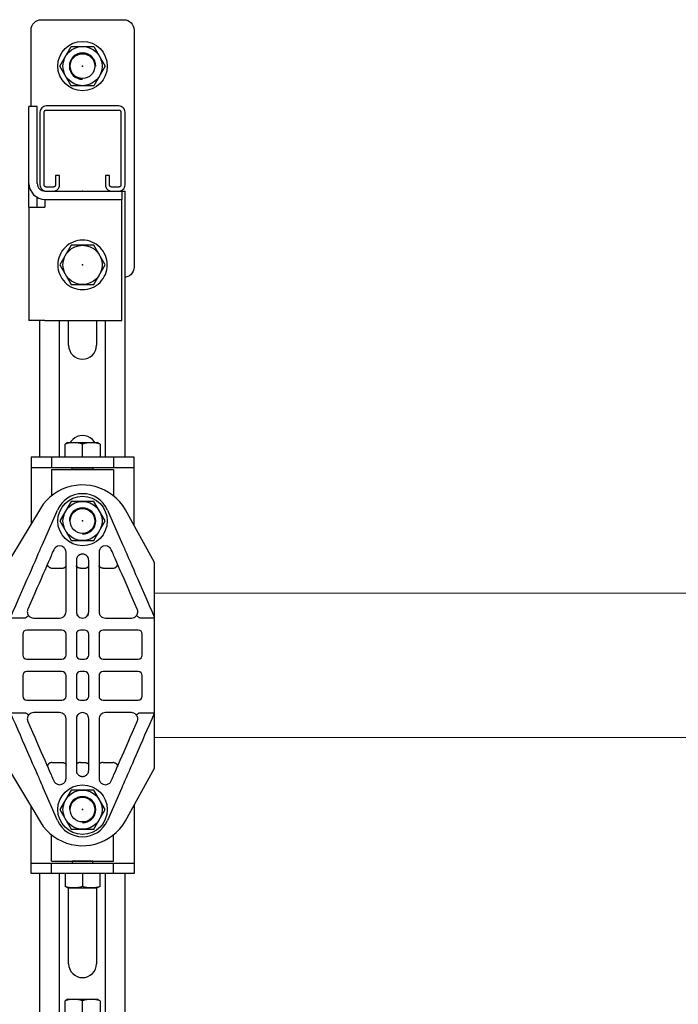
# Model space of a CAD drawing. Units: millimetres. Extents: x 3483 to 19871, y 20825 to 26786.
# Drawn here: x 11734 to 12054, y 21584 to 22061 of the extents above; entities that cross this region are included whole.
import ezdxf

# ---------------------------------------------------------------- set-up
doc = ezdxf.new("R2010")
doc.units = ezdxf.units.MM
doc.set_wipeout_variables(frame=1)
doc.header["$PDSIZE"] = -1
for name, color, linetype in [('Крепления', 40, 'Continuous'), ('МП', 71, 'Continuous'), ('Хомуты. Крепления', 181, 'Continuous')]:
    doc.layers.add(name, color=color, linetype=linetype)

# ---------------------------------------------------------------- blocks, each defined once
blk = doc.blocks.new('*U45')
at = {"lineweight": -2}
blk.add_wipeout([(20, 41.85), (20.98, 41.75), (21.91, 41.47), (22.78, 41.01), (23.54, 40.39), (24.16, 39.63), (24.62, 38.76), (24.9, 37.83), (25, 36.85), (25, -78.15), (24.9, -79.13), (24.62, -80.06), (24.16, -80.93), (23.54, -81.69), (22.78, -82.31), (21.91, -82.77), (20.98, -83.05), (20, -83.15), (-20, -83.15), (-20.98, -83.05), (-21.91, -82.77), (-22.78, -82.31), (-23.54, -81.69), (-24.16, -80.93), (-24.62, -80.06), (-24.9, -79.13), (-25, -78.15), (-25, 36.85), (-24.9, 37.83), (-24.62, 38.76), (-24.16, 39.63), (-23.54, 40.39), (-22.78, 41.01), (-21.91, 41.47), (-20.98, 41.75), (-20, 41.85), (20, 41.85), (-20, 41.85)], dxfattribs=at).dxf.layer = 'Крепления'
at = {"layer": 'Крепления', "lineweight": -2}
for points in [[(-5.48, 28.85), (-10.97, 19.35), (-5.48, 9.85), (5.48, 9.85), (10.97, 19.35), (5.48, 28.85)], [(-5.48, -70.15), (-10.97, -60.65), (-5.48, -51.15), (5.48, -51.15), (10.97, -60.65), (5.48, -70.15)]]:
    blk.add_lwpolyline(points, close=True, dxfattribs=at)
for centre, radius in [((0, 19.35), 12), ((0, 19.35), 9.5), ((0, 19.35), 6), ((0, -60.65), 12), ((0, -60.65), 9.5), ((0, -60.65), 6)]:
    blk.add_circle(centre, radius, dxfattribs=at)
for centre, start, end in [((0, 19.35), 270, 180), ((0, -60.65), 180, 90)]:
    blk.add_arc(centre, 6.4, start, end, dxfattribs=at)
at = {"layer": 'Крепления'}
for p in [(0, 19.35), (0, -60.65)]:
    blk.add_point(p, dxfattribs=at)
at = {"color": 0, "linetype": 'Continuous', "lineweight": -2}
blk.add_wipeout([(13.15, -7.5), (13.15, -3), (13.17, -2.8), (13.23, -2.62), (13.32, -2.44), (13.44, -2.29), (13.59, -2.17), (13.77, -2.08), (13.95, -2.02), (14.15, -2), (17.65, -2), (17.85, -2.02), (18.03, -2.08), (18.21, -2.17), (18.36, -2.29), (18.48, -2.44), (18.57, -2.62), (18.63, -2.8), (18.65, -3), (18.65, -38.3), (18.63, -38.5), (18.57, -38.68), (18.48, -38.86), (18.36, -39.01), (18.21, -39.13), (18.03, -39.22), (17.85, -39.28), (17.65, -39.3), (-17.65, -39.3), (-17.85, -39.28), (-18.03, -39.22), (-18.21, -39.13), (-18.36, -39.01), (-18.48, -38.86), (-18.57, -38.68), (-18.63, -38.5), (-18.65, -38.3), (-18.65, -3), (-18.63, -2.8), (-18.57, -2.62), (-18.48, -2.44), (-18.36, -2.29), (-18.21, -2.17), (-18.03, -2.08), (-17.85, -2.02), (-17.65, -2), (-14.15, -2), (-13.95, -2.02), (-13.77, -2.08), (-13.59, -2.17), (-13.44, -2.29), (-13.32, -2.44), (-13.23, -2.62), (-13.17, -2.8), (-13.15, -3), (-13.15, -7.5), (-11.15, -7.5), (-11.15, -3), (-11.21, -2.41), (-11.38, -1.85), (-11.66, -1.33), (-12.03, -0.88), (-12.48, -0.51), (-13, -0.23), (-13.56, -0.06), (-14.15, 0), (-17.65, 0), (-18.24, -0.06), (-18.8, -0.23), (-19.32, -0.51), (-19.77, -0.88), (-20.14, -1.33), (-20.42, -1.85), (-20.59, -2.41), (-20.65, -3), (-20.65, -38.3), (-20.59, -38.89), (-20.42, -39.45), (-20.14, -39.97), (-19.77, -40.42), (-19.32, -40.79), (-18.8, -41.07), (-18.24, -41.24), (-17.65, -41.3), (17.65, -41.3), (18.24, -41.24), (18.8, -41.07), (19.32, -40.79), (19.77, -40.42), (20.14, -39.97), (20.42, -39.45), (20.59, -38.89), (20.65, -38.3), (20.65, -3), (20.59, -2.41), (20.42, -1.85), (20.14, -1.33), (19.77, -0.88), (19.32, -0.51), (18.8, -0.23), (18.24, -0.06), (17.65, 0), (14.15, 0), (13.56, -0.06), (13, -0.23), (12.48, -0.51), (12.03, -0.88), (11.66, -1.33), (11.38, -1.85), (11.21, -2.41), (11.15, -3), (11.15, -7.5)], dxfattribs=at).dxf.layer = 'МП'
at = {"layer": 'Крепления', "lineweight": -2}
blk.add_lwpolyline([(-20, 41.85), (20, 41.85, -0.414214), (25, 36.85), (25, -78.15, -0.414214), (20, -83.15), (-20, -83.15, -0.414214), (-25, -78.15), (-25, 36.85, -0.414214)], format="xyb", close=True, dxfattribs=at)
at = {"layer": 'МП', "color": 0, "linetype": 'Continuous', "lineweight": -2}
blk.add_lwpolyline([(13.15, -7.5), (13.15, -3), (13.17, -2.8), (13.23, -2.62), (13.32, -2.44), (13.44, -2.29), (13.59, -2.17), (13.77, -2.08), (13.95, -2.02), (14.15, -2), (17.65, -2), (17.85, -2.02), (18.03, -2.08), (18.21, -2.17), (18.36, -2.29), (18.48, -2.44), (18.57, -2.62), (18.63, -2.8), (18.65, -3), (18.65, -38.3), (18.63, -38.5), (18.57, -38.68), (18.48, -38.86), (18.36, -39.01), (18.21, -39.13), (18.03, -39.22), (17.85, -39.28), (17.65, -39.3), (-17.65, -39.3), (-17.85, -39.28), (-18.03, -39.22), (-18.21, -39.13), (-18.36, -39.01), (-18.48, -38.86), (-18.57, -38.68), (-18.63, -38.5), (-18.65, -38.3), (-18.65, -3), (-18.63, -2.8), (-18.57, -2.62), (-18.48, -2.44), (-18.36, -2.29), (-18.21, -2.17), (-18.03, -2.08), (-17.85, -2.02), (-17.65, -2), (-14.15, -2), (-13.95, -2.02), (-13.77, -2.08), (-13.59, -2.17), (-13.44, -2.29), (-13.32, -2.44), (-13.23, -2.62), (-13.17, -2.8), (-13.15, -3), (-13.15, -7.5), (-11.15, -7.5), (-11.15, -3), (-11.21, -2.41), (-11.38, -1.85), (-11.66, -1.33), (-12.03, -0.88), (-12.48, -0.51), (-13, -0.23), (-13.56, -0.06), (-14.15, 0), (-17.65, 0), (-18.24, -0.06), (-18.8, -0.23), (-19.32, -0.51), (-19.77, -0.88), (-20.14, -1.33), (-20.42, -1.85), (-20.59, -2.41), (-20.65, -3), (-20.65, -38.3), (-20.59, -38.89), (-20.42, -39.45), (-20.14, -39.97), (-19.77, -40.42), (-19.32, -40.79), (-18.8, -41.07), (-18.24, -41.24), (-17.65, -41.3), (17.65, -41.3), (18.24, -41.24), (18.8, -41.07), (19.32, -40.79), (19.77, -40.42), (20.14, -39.97), (20.42, -39.45), (20.59, -38.89), (20.65, -38.3), (20.65, -3), (20.59, -2.41), (20.42, -1.85), (20.14, -1.33), (19.77, -0.88), (19.32, -0.51), (18.8, -0.23), (18.24, -0.06), (17.65, 0), (14.15, 0), (13.56, -0.06), (13, -0.23), (12.48, -0.51), (12.03, -0.88), (11.66, -1.33), (11.38, -1.85), (11.21, -2.41), (11.15, -3), (11.15, -7.5), (13.15, -7.5)], close=True, dxfattribs=at)
blk.add_point((0, 0), dxfattribs=at)
blk = doc.blocks.new('*U41')
at = {"color": 0, "linetype": 'Continuous', "lineweight": -2}
blk.add_wipeout([(-20.65, 0), (-20.65, 1000), (20.65, 1000), (20.65, 0)], dxfattribs=at).dxf.layer = 'МП'
at = {"layer": 'МП', "color": 0, "linetype": 'Continuous', "lineweight": -2}
for p, q in [((-20.65, 0), (-20.65, 1000)), ((-20.65, 1000), (-17.65, 1000)), ((-17.65, 1000), (-14.15, 1000)), ((-14.15, 1000), (-11.15, 1000)), ((-11.15, 0), (-11.15, 1000)), ((-11.15, 1000), (11.15, 1000)), ((11.15, 0), (11.15, 1000)), ((11.15, 1000), (14.15, 1000)), ((14.15, 1000), (17.65, 1000)), ((17.65, 1000), (20.65, 1000)), ((20.65, 0), (20.65, 1000)), ((-6.75, 925.25), (-6.75, 974.75)), ((6.75, 974.75), (6.75, 925.25)), ((-6.75, 825.25), (-6.75, 874.75)), ((6.75, 874.75), (6.75, 825.25)), ((-6.75, 725.25), (-6.75, 774.75)), ((6.75, 774.75), (6.75, 725.25)), ((-6.75, 625.25), (-6.75, 674.75)), ((6.75, 674.75), (6.75, 625.25))]:
    blk.add_line(p, q, dxfattribs=at)
for centre, start, end in [((0, 974.75), 0, 180), ((0, 925.25), 180, 0), ((0, 874.75), 0, 180), ((0, 825.25), 180, 0), ((0, 774.75), 0, 180), ((0, 725.25), 180, 0), ((0, 674.75), 0, 180), ((0, 625.25), 180, 0)]:
    blk.add_arc(centre, 6.75, start, end, dxfattribs=at)
blk = doc.blocks.new('МСУ-4-90 - вид 2')
at = {"color": 0, "lineweight": -2}
blk.add_wipeout([(-26, 41.01), (-22, 41.01), (-22, 3.77), (-21.98, 3.4), (-21.93, 3.04), (-21.84, 2.68), (-21.71, 2.33), (-21.55, 1.99), (-21.37, 1.68), (-21.15, 1.38), (-20.9, 1.1), (-20.62, 0.85), (-20.33, 0.64), (-20.01, 0.45), (-19.67, 0.29), (-19.32, 0.16), (-18.96, 0.07), (-18.6, 0.02), (-18.23, 0), (19, 0), (19, -62.77), (-26, -62.77)], dxfattribs=at).dxf.layer = 'Крепления'
at = {"layer": 'Крепления', "color": 0, "linetype": 'Continuous', "lineweight": -2}
for p, q in [((-26, 41), (-26, 41.01)), ((-22, 41.01), (-26, 41.01)), ((-26, 3.77), (-26, 41)), ((-22, 41), (-22, 41.01)), ((-22, 3.77), (-22, 41)), ((-26, -7.77), (-26, 3.77)), ((-18.23, 0), (19, 0)), ((19, 0), (19, -4)), ((-22, -7.77), (-22, -3.02)), ((-18.23, -4), (19, -4)), ((-18.23, -4), (-18.23, -7.77)), ((19, -7.77), (19, -4)), ((-26, -7.77), (-26, -62.77)), ((-26, -7.77), (-18.23, -7.77)), ((19, -62.77), (19, -7.77)), ((-18.23, -62.77), (-26, -62.77)), ((-18.23, -62.77), (19, -62.77))]:
    blk.add_line(p, q, dxfattribs=at)
blk.add_circle((0, -35.77), 6.5, dxfattribs=at)
for radius in [7.77, 3.77]:
    blk.add_arc((-18.23, 3.77), radius, 180, 270, dxfattribs=at)
at = {"layer": 'Крепления', "color": 0, "lineweight": -2}
blk.add_point((0, -35.77), dxfattribs=at)
blk = doc.blocks.new('*U304')
at = {"color": 0, "lineweight": -2}
blk.add_wipeout([(0, 12), (-1.18, 11.94), (-2.34, 11.77), (-3.48, 11.48), (-4.59, 11.09), (-5.66, 10.58), (-6.67, 9.98), (-7.61, 9.28), (-8.49, 8.49), (-9.28, 7.61), (-9.98, 6.67), (-10.58, 5.66), (-11.09, 4.59), (-11.48, 3.48), (-11.77, 2.34), (-11.94, 1.18), (-12, 0), (-11.94, -1.18), (-11.77, -2.34), (-11.48, -3.48), (-11.09, -4.59), (-10.58, -5.66), (-9.98, -6.67), (-9.28, -7.61), (-8.49, -8.49), (-7.61, -9.28), (-6.67, -9.98), (-5.66, -10.58), (-4.59, -11.09), (-3.48, -11.48), (-2.34, -11.77), (-1.18, -11.94), (0, -12), (1.18, -11.94), (2.34, -11.77), (3.48, -11.48), (4.59, -11.09), (5.66, -10.58), (6.67, -9.98), (7.61, -9.28), (8.49, -8.49), (9.28, -7.61), (9.98, -6.67), (10.58, -5.66), (11.09, -4.59), (11.48, -3.48), (11.77, -2.34), (11.94, -1.18), (12, 0), (11.94, 1.18), (11.77, 2.34), (11.48, 3.48), (11.09, 4.59), (10.58, 5.66), (9.98, 6.67), (9.28, 7.61), (8.49, 8.49), (7.61, 9.28), (6.67, 9.98), (5.66, 10.58), (4.59, 11.09), (3.48, 11.48), (2.34, 11.77), (1.18, 11.94)], dxfattribs=at).dxf.layer = 'Крепления'
blk.add_wipeout([(-5.48, 9.5), (-10.97, 0), (-5.48, -9.5), (5.48, -9.5), (10.97, 0), (5.48, 9.5)], dxfattribs=at).dxf.layer = 'Крепления'
at = {"layer": 'Крепления', "color": 0, "lineweight": -2}
for points in [[(0, 12), (-1.18, 11.94), (-2.34, 11.77), (-3.48, 11.48), (-4.59, 11.09), (-5.66, 10.58), (-6.67, 9.98), (-7.61, 9.28), (-8.49, 8.49), (-9.28, 7.61), (-9.98, 6.67), (-10.58, 5.66), (-11.09, 4.59), (-11.48, 3.48), (-11.77, 2.34), (-11.94, 1.18), (-12, 0), (-11.94, -1.18), (-11.77, -2.34), (-11.48, -3.48), (-11.09, -4.59), (-10.58, -5.66), (-9.98, -6.67), (-9.28, -7.61), (-8.49, -8.49), (-7.61, -9.28), (-6.67, -9.98), (-5.66, -10.58), (-4.59, -11.09), (-3.48, -11.48), (-2.34, -11.77), (-1.18, -11.94), (0, -12), (1.18, -11.94), (2.34, -11.77), (3.48, -11.48), (4.59, -11.09), (5.66, -10.58), (6.67, -9.98), (7.61, -9.28), (8.49, -8.49), (9.28, -7.61), (9.98, -6.67), (10.58, -5.66), (11.09, -4.59), (11.48, -3.48), (11.77, -2.34), (11.94, -1.18), (12, 0), (11.94, 1.18), (11.77, 2.34), (11.48, 3.48), (11.09, 4.59), (10.58, 5.66), (9.98, 6.67), (9.28, 7.61), (8.49, 8.49), (7.61, 9.28), (6.67, 9.98), (5.66, 10.58), (4.59, 11.09), (3.48, 11.48), (2.34, 11.77), (1.18, 11.94)], [(-5.48, 9.5), (-10.97, 0), (-5.48, -9.5), (5.48, -9.5), (10.97, 0), (5.48, 9.5)]]:
    blk.add_lwpolyline(points, close=True, dxfattribs=at)
blk.add_circle((0, 0), 9.5, dxfattribs=at)
blk.add_point((0, 0), dxfattribs=at)
blk = doc.blocks.new('*U55')
at = {"color": 0, "lineweight": -2}
blk.add_wipeout([(7.18, -38), (8.5, -37.24), (8.5, -31), (25, -31), (25, 31), (8.5, 31), (8.5, 37.24), (7.18, 38), (-7.18, 38), (-8.5, 37.24), (-8.5, 31), (-25, 31), (-25, -31), (-8.5, -31), (-8.5, -37.24), (-7.18, -38)], dxfattribs=at).dxf.layer = 'Крепления'
at = {"layer": 'Крепления', "color": 0, "linetype": 'Continuous', "lineweight": -2}
for p, q in [((-7.18, 38), (-8.5, 37.24)), ((8.5, 37.24), (7.18, 38)), ((-7.18, -38), (-8.5, -37.24)), ((8.5, -37.24), (7.18, -38))]:
    blk.add_line(p, q, dxfattribs=at)
at = {"layer": 'Крепления', "color": 0, "lineweight": -2}
for p, q in [((0, 31), (0, 37.24)), ((-15, 31), (-15, 26)), ((15, 31), (15, 26)), ((-25, 26), (25, 26)), ((-15, 25), (-15, -25)), ((-15, 25), (15, 25)), ((15, 25), (15, -25)), ((-25, -26), (25, -26)), ((-15, -25), (15, -25)), ((-15, -26), (-15, -31)), ((15, -26), (15, -31)), ((0, -31), (0, -37.24))]:
    blk.add_line(p, q, dxfattribs=at)
for points in [[(8.5, 37.24), (8.5, 31), (-8.5, 31), (-8.5, 37.24)], [(-7.18, 38), (7.18, 38)], [(8.5, -37.24), (8.5, -31), (-8.5, -31), (-8.5, -37.24)], [(-7.18, -38), (7.18, -38)]]:
    blk.add_lwpolyline(points, dxfattribs=at)
for points in [[(25, -31), (25, 31), (-25, 31), (-25, -31)], [(5, 26), (5, 25), (-5, 25), (-5, 26)], [(5, -26), (5, -25), (-5, -25), (-5, -26)]]:
    blk.add_lwpolyline(points, close=True, dxfattribs=at)
blk.add_circle((0, 0), 6.25, dxfattribs=at)
for centre, start, end in [((-4.25, 25.75), 69.7106, 110.2894), ((4.25, 25.75), 69.7106, 110.2894), ((-4.25, -25.75), 249.7106, 290.2894), ((4.25, -25.75), 249.7106, 290.2894)]:
    blk.add_arc(centre, 12.26, start, end, dxfattribs=at)
blk.add_point((0, 0), dxfattribs=at)
blk = doc.blocks.new('*U40')
at = {"color": 0, "lineweight": -2}
blk.add_wipeout([(35, -49.81), (35, 49.81), (20.82, 75.45), (19.51, 77.48), (18.04, 79.32), (16.41, 81.02), (14.61, 82.54), (12.67, 83.88), (10.61, 85.02), (8.45, 85.96), (6.21, 86.68), (3.91, 87.18), (1.57, 87.45), (-0.79, 87.49), (-3.13, 87.29), (-5.45, 86.87), (-7.71, 86.23), (-9.9, 85.36), (-12, 84.28), (-13.98, 83.01), (-15.82, 81.54), (-17.52, 79.91), (-19.04, 78.11), (-20.4, 76.14), (-35, 51.9), (-35, -51.9), (-20.4, -76.14), (-19.04, -78.11), (-17.52, -79.91), (-15.82, -81.54), (-13.98, -83.01), (-12, -84.28), (-9.9, -85.36), (-7.71, -86.23), (-5.45, -86.87), (-3.13, -87.29), (-0.79, -87.49), (1.57, -87.45), (3.91, -87.18), (6.21, -86.68), (8.45, -85.96), (10.61, -85.02), (12.67, -83.88), (14.61, -82.54), (16.41, -81.02), (18.04, -79.32), (19.51, -77.48), (20.82, -75.45)], dxfattribs=at).dxf.layer = 'Хомуты. Крепления'
at = {"layer": 'Хомуты. Крепления', "color": 0, "linetype": 'Continuous', "lineweight": -2}
for p, q in [((-19.42, 58.66), (-12.13, 75.31)), ((12.13, 75.31), (19.42, 58.66)), ((-8, 53.91), (-8, 54.81)), ((-8, 26.02), (-8, 53.91)), ((8, 54.81), (8, 53.91)), ((8, 53.91), (8, 26.02)), ((-3, 50.92), (-3, 25.92)), ((3, 25.92), (3, 50.92)), ((-14.88, 47.12), (-10, 47.12)), ((-1, 47.12), (1, 47.12)), ((10, 47.12), (14.88, 47.12)), ((-2.22, 23.92), (-2.65, 24.54)), ((2.7, 24.68), (2.18, 23.86)), ((-34.96, 23.08), (-27.88, 23.08)), ((-23.71, 22.92), (-11.1, 22.92)), ((11.1, 22.92), (23.71, 22.92)), ((27.88, 23.08), (34.96, 23.08)), ((-29, 15.08), (-29, 5)), ((-10, 17.08), (-27, 17.08)), ((-8, 5), (-8, 15.08)), ((-3, 15.08), (-3, 5)), ((1, 17.08), (-1, 17.08)), ((3, 5), (3, 15.08)), ((8, 15.08), (8, 5)), ((27, 17.08), (10, 17.08)), ((29, 5), (29, 15.08)), ((-27, 3), (-10, 3)), ((-1, 3), (1, 3)), ((10, 3), (27, 3)), ((-10, -3), (-27, -3)), ((1, -3), (-1, -3)), ((27, -3), (10, -3)), ((-29, -5), (-29, -14.92)), ((-8, -14.92), (-8, -5)), ((-3, -5), (-3, -14.92)), ((3, -14.92), (3, -5)), ((8, -5), (8, -14.92)), ((29, -14.92), (29, -5)), ((-27, -16.92), (-10, -16.92)), ((-1, -16.92), (1, -16.92)), ((10, -16.92), (27, -16.92)), ((-34.91, -23.08), (-27.88, -23.08)), ((-11.1, -22.92), (-23.71, -22.92)), ((-2.78, -24.8), (-2.16, -23.84)), ((2.18, -23.86), (2.64, -24.53)), ((23.71, -22.92), (11.1, -22.92)), ((27.88, -23.08), (34.91, -23.08)), ((-8, -53.83), (-8, -26.02)), ((-3, -25.92), (-3, -50.92)), ((3, -50.92), (3, -25.92)), ((8, -26.02), (8, -53.83)), ((-14.88, -47.12), (-10, -47.12)), ((-1, -47.12), (1, -47.12)), ((10, -47.12), (14.88, -47.12)), ((-8, -54.81), (-8, -53.83)), ((8, -53.83), (8, -54.81)), ((-12.07, -75.28), (-19.03, -59.39)), ((19.03, -59.39), (12.07, -75.28))]:
    blk.add_line(p, q, dxfattribs=at)
at = {"layer": 'Хомуты. Крепления', "color": 0, "lineweight": -2}
blk.add_lwpolyline([(35, -49.81), (35, 49.81), (20.82, 75.45), (19.51, 77.48), (18.04, 79.32), (16.41, 81.02), (14.61, 82.54), (12.67, 83.88), (10.61, 85.02), (8.45, 85.96), (6.21, 86.68), (3.91, 87.18), (1.57, 87.45), (-0.79, 87.49), (-3.13, 87.29), (-5.45, 86.87), (-7.71, 86.23), (-9.9, 85.36), (-12, 84.28), (-13.98, 83.01), (-15.82, 81.54), (-17.52, 79.91), (-19.04, 78.11), (-20.4, 76.14), (-35, 51.9), (-35, -51.9), (-20.4, -76.14), (-19.04, -78.11), (-17.52, -79.91), (-15.82, -81.54), (-13.98, -83.01), (-12, -84.28), (-9.9, -85.36), (-7.71, -86.23), (-5.45, -86.87), (-3.13, -87.29), (-0.79, -87.49), (1.57, -87.45), (3.91, -87.18), (6.21, -86.68), (8.45, -85.96), (10.61, -85.02), (12.67, -83.88), (14.61, -82.54), (16.41, -81.02), (18.04, -79.32), (19.51, -77.48), (20.82, -75.45), (35, -49.81)], close=True, dxfattribs=at)
at = {"layer": 'Хомуты. Крепления', "color": 0, "linetype": 'Continuous', "lineweight": -2, "flags": 128}
for points in [[(-20.74, 55.64), (-20.55, 56.07), (-20.32, 56.61), (-20.04, 57.24), (-19.74, 57.94), (-19.42, 58.66)], [(19.42, 58.66), (19.74, 57.94), (20.04, 57.24), (20.32, 56.61), (20.55, 56.07), (20.74, 55.64)], [(-34.83, 23.46), (-33.59, 26.3), (-32.37, 29.07), (-31.19, 31.78), (-30.04, 34.41), (-28.92, 36.97), (-27.84, 39.44), (-26.8, 41.82), (-25.79, 44.1), (-24.83, 46.29), (-23.92, 48.38), (-23.05, 50.36), (-22.23, 52.24), (-21.46, 54), (-20.74, 55.64)], [(-15.23, 53.11), (-15.93, 51.51), (-16.68, 49.8), (-17.48, 47.98), (-18.32, 46.05), (-19.21, 44.02), (-20.14, 41.89), (-21.12, 39.66), (-22.13, 37.34), (-23.19, 34.94), (-24.27, 32.46), (-25.39, 29.9), (-26.55, 27.26)], [(-13.94, 56.05), (-14.33, 55.17), (-14.68, 54.36), (-14.98, 53.67), (-15.23, 53.11)], [(15.23, 53.11), (14.98, 53.67), (14.68, 54.36), (14.33, 55.17), (13.94, 56.05)], [(26.55, 27.26), (25.39, 29.9), (24.27, 32.46), (23.19, 34.94), (22.13, 37.34), (21.12, 39.66), (20.14, 41.89), (19.21, 44.02), (18.32, 46.05), (17.48, 47.98), (16.68, 49.8), (15.93, 51.51), (15.23, 53.11)], [(20.74, 55.64), (21.46, 54), (22.23, 52.24), (23.05, 50.36), (23.92, 48.38), (24.83, 46.29), (25.79, 44.1), (26.8, 41.82), (27.84, 39.44), (28.92, 36.97), (30.04, 34.41), (31.19, 31.78), (32.37, 29.07), (33.59, 26.3), (34.83, 23.46)], [(-21.11, -54.64), (-21.81, -53.04), (-22.56, -51.32), (-23.36, -49.5), (-24.2, -47.57), (-25.1, -45.54), (-26.03, -43.4), (-27.01, -41.18), (-28.02, -38.86), (-29.07, -36.45), (-30.16, -33.96), (-31.29, -31.4), (-32.44, -28.77), (-33.62, -26.07), (-34.83, -23.3)], [(34.83, -23.3), (33.62, -26.07), (32.44, -28.77), (31.29, -31.4), (30.16, -33.96), (29.07, -36.45), (28.02, -38.86), (27.01, -41.18), (26.03, -43.4), (25.1, -45.54), (24.2, -47.57), (23.36, -49.5), (22.56, -51.32), (21.81, -53.04), (21.11, -54.64)], [(-26.55, -27.26), (-25.4, -29.89), (-24.28, -32.44), (-23.2, -34.92), (-22.15, -37.31), (-21.14, -39.62), (-20.16, -41.84), (-19.23, -43.96), (-18.35, -45.99), (-17.5, -47.91), (-16.71, -49.73), (-15.96, -51.44), (-15.26, -53.03)], [(15.26, -53.03), (15.96, -51.44), (16.71, -49.73), (17.5, -47.91), (18.35, -45.99), (19.23, -43.96), (20.16, -41.84), (21.14, -39.62), (22.15, -37.31), (23.2, -34.92), (24.28, -32.44), (25.4, -29.89), (26.55, -27.26)], [(-19.03, -59.39), (-19.45, -58.44), (-19.85, -57.51), (-20.23, -56.65), (-20.57, -55.86), (-20.87, -55.19), (-21.11, -54.64)], [(-15.26, -53.03), (-15.01, -53.61), (-14.7, -54.32), (-14.34, -55.14), (-13.94, -56.05)], [(13.94, -56.05), (14.34, -55.14), (14.7, -54.32), (15.01, -53.61), (15.26, -53.03)], [(21.11, -54.64), (20.87, -55.19), (20.57, -55.86), (20.23, -56.65), (19.85, -57.51), (19.45, -58.44), (19.03, -59.39)]]:
    blk.add_lwpolyline(points, dxfattribs=at)
at = {"layer": 'Хомуты. Крепления', "color": 0, "linetype": 'Continuous', "lineweight": -2}
for centre in [(0, 70), (0, -70)]:
    blk.add_circle(centre, 6.5, dxfattribs=at)
for centre, radius, start, end in [((0, 70), 13.24, 23.65, 156.35), ((-11.1, 54.81), 3.1, 49.0714, 130.9286), ((11.1, 54.81), 3.1, 49.0714, 130.9286), ((-23.71, 26.02), 3.1, 221.3361, 270), ((-11.1, 26.02), 3.1, 270, 318.6639), ((0, 25.92), 3, 220.8199, 319.1801), ((11.1, 26.02), 3.1, 221.3361, 270), ((23.71, 26.02), 3.1, 270, 318.6639), ((-33, 22.66), 2, 167.9148, 180), ((33, 22.66), 2, 0, 12.0852), ((-27, 15.08), 2, 90, 180), ((-10, 15.08), 2, 0, 90), ((-1, 15.08), 2, 90, 180), ((1, 15.08), 2, 0, 90), ((10, 15.08), 2, 90, 180), ((27, 15.08), 2, 0, 90), ((-27, 5), 2, 180, 270), ((-10, 5), 2, 270, 0), ((-1, 5), 2, 180, 270), ((1, 5), 2, 270, 0), ((10, 5), 2, 180, 270), ((27, 5), 2, 270, 0), ((-27, -5), 2, 90, 180), ((-10, -5), 2, 0, 90), ((-1, -5), 2, 90, 180), ((1, -5), 2, 0, 90), ((10, -5), 2, 90, 180), ((27, -5), 2, 0, 90), ((-27, -14.92), 2, 180, 270), ((-10, -14.92), 2, 270, 0), ((-1, -14.92), 2, 180, 270), ((1, -14.92), 2, 270, 0), ((10, -14.92), 2, 180, 270), ((27, -14.92), 2, 270, 0), ((-23.71, -26.02), 3.1, 90, 136.2394), ((-11.1, -26.02), 3.1, 43.7606, 90), ((0, -25.92), 3, 43.2734, 136.7266), ((11.1, -26.02), 3.1, 90, 136.2394), ((23.71, -26.02), 3.1, 43.7606, 90), ((-11.1, -54.81), 3.1, 227.7869, 312.2131), ((11.1, -54.81), 3.1, 227.7869, 312.2131), ((0, -70), 13.17, 203.65, 336.35)]:
    blk.add_arc(centre, radius, start, end, dxfattribs=at)
for points, knots in [([(-13.13, 57.15), (-13.22, 57.07), (-13.3, 56.99), (-13.46, 56.82), (-13.54, 56.73), (-13.74, 56.45), (-13.85, 56.25), (-13.94, 56.05)], [0, 0, 0, 0, 0.25, 0.25, 0.5, 0.5, 1, 1, 1, 1]), ([(-8, 54.81), (-8, 54.95), (-8.01, 55.11), (-8.07, 55.47), (-8.11, 55.68), (-8.27, 56.1), (-8.39, 56.33), (-8.68, 56.77), (-8.86, 56.97), (-9.07, 57.15)], [0, 0, 0, 0, 0.25, 0.25, 0.5, 0.5, 0.75, 0.75, 1, 1, 1, 1]), ([(-2.41, 52.71), (-2.51, 52.58), (-2.59, 52.44), (-2.74, 52.15), (-2.8, 52.01), (-2.95, 51.56), (-3, 51.25), (-3, 50.92)], [0, 0, 0, 0, 0.25, 0.25, 0.5, 0.5, 1, 1, 1, 1]), ([(2.41, 52.71), (2.33, 52.81), (2.24, 52.93), (2.05, 53.11), (1.98, 53.18), (1.81, 53.31), (1.72, 53.38), (1.52, 53.51), (1.4, 53.57), (1.16, 53.69), (1.02, 53.74), (0.74, 53.83), (0.6, 53.86), (0.3, 53.91), (0.15, 53.92), (-0.16, 53.92), (-0.31, 53.91), (-0.61, 53.86), (-0.75, 53.83), (-1.03, 53.74), (-1.16, 53.69), (-1.41, 53.57), (-1.52, 53.51), (-1.72, 53.38), (-1.81, 53.31), (-1.98, 53.18), (-2.05, 53.11), (-2.24, 52.92), (-2.33, 52.81), (-2.41, 52.71)], [0, 0, 0, 0, 0.125, 0.125, 0.1875, 0.1875, 0.25, 0.25, 0.3125, 0.3125, 0.375, 0.375, 0.4375, 0.4375, 0.5, 0.5, 0.5625, 0.5625, 0.625, 0.625, 0.6875, 0.6875, 0.75, 0.75, 0.8125, 0.8125, 0.875, 0.875, 1, 1, 1, 1]), ([(3, 50.92), (3, 51.25), (2.95, 51.56), (2.75, 52.16), (2.61, 52.44), (2.41, 52.71)], [0, 0, 0, 0, 0.5, 0.5, 1, 1, 1, 1]), ([(9.07, 57.15), (8.86, 56.97), (8.68, 56.77), (8.46, 56.44), (8.4, 56.33), (8.28, 56.11), (8.24, 56), (8.15, 55.78), (8.12, 55.68), (8.07, 55.48), (8.05, 55.38), (8.01, 55.11), (8, 54.95), (8, 54.81)], [0, 0, 0, 0, 0.25, 0.25, 0.375, 0.375, 0.5, 0.5, 0.625, 0.625, 0.75, 0.75, 1, 1, 1, 1]), ([(13.94, 56.05), (13.85, 56.25), (13.75, 56.44), (13.54, 56.73), (13.46, 56.82), (13.3, 56.99), (13.22, 57.07), (13.13, 57.15)], [0, 0, 0, 0, 0.5, 0.5, 0.75, 0.75, 1, 1, 1, 1]), ([(-15.6, 47.27), (-15.74, 47.33), (-15.86, 47.39), (-16.1, 47.53), (-16.21, 47.61), (-16.41, 47.78), (-16.5, 47.86), (-16.66, 48.04), (-16.73, 48.13), (-17.02, 48.57), (-17.07, 48.91), (-16.95, 49.18)], [0, 0, 0, 0, 0.125, 0.125, 0.25, 0.25, 0.375, 0.375, 0.5, 0.5, 1, 1, 1, 1]), ([(-10, 47.12), (-9.86, 47.12), (-9.71, 47.13), (-9.44, 47.16), (-9.3, 47.19), (-9.05, 47.27), (-8.93, 47.31), (-8.72, 47.41), (-8.62, 47.47), (-8.18, 47.77), (-8, 48.07), (-8, 48.37)], [0, 0, 0, 0, 0.125, 0.125, 0.25, 0.25, 0.375, 0.375, 0.5, 0.5, 1, 1, 1, 1]), ([(-1, 47.12), (-1.14, 47.12), (-1.29, 47.13), (-1.56, 47.16), (-1.7, 47.19), (-1.95, 47.27), (-2.07, 47.31), (-2.28, 47.41), (-2.38, 47.47), (-2.82, 47.77), (-3, 48.07), (-3, 48.37)], [0, 0, 0, 0, 0.125, 0.125, 0.25, 0.25, 0.375, 0.375, 0.5, 0.5, 1, 1, 1, 1]), ([(1, 47.12), (1.14, 47.12), (1.29, 47.13), (1.56, 47.16), (1.7, 47.19), (1.95, 47.27), (2.07, 47.31), (2.28, 47.41), (2.38, 47.47), (2.82, 47.77), (3, 48.07), (3, 48.37)], [0, 0, 0, 0, 0.125, 0.125, 0.25, 0.25, 0.375, 0.375, 0.5, 0.5, 1, 1, 1, 1]), ([(10, 47.12), (9.86, 47.12), (9.71, 47.13), (9.44, 47.16), (9.3, 47.19), (9.05, 47.27), (8.93, 47.31), (8.72, 47.41), (8.62, 47.47), (8.18, 47.77), (8, 48.07), (8, 48.37)], [0, 0, 0, 0, 0.125, 0.125, 0.25, 0.25, 0.375, 0.375, 0.5, 0.5, 1, 1, 1, 1]), ([(15.6, 47.27), (15.74, 47.33), (15.86, 47.39), (16.1, 47.53), (16.21, 47.61), (16.41, 47.78), (16.5, 47.86), (16.66, 48.04), (16.73, 48.13), (17.02, 48.57), (17.07, 48.91), (16.95, 49.18)], [0, 0, 0, 0, 0.125, 0.125, 0.25, 0.25, 0.375, 0.375, 0.5, 0.5, 1, 1, 1, 1]), ([(-27.33, 23.25), (-27.16, 23.38), (-27.01, 23.5), (-26.71, 23.7), (-26.58, 23.79), (-26.35, 23.92), (-26.25, 23.96), (-26.11, 24), (-26.06, 24), (-26.04, 23.97)], [0, 0, 0, 0, 0.25, 0.25, 0.5, 0.5, 0.75, 0.75, 1, 1, 1, 1]), ([(-26.55, 27.26), (-26.66, 27), (-26.74, 26.73), (-26.82, 26.17), (-26.82, 25.89), (-26.76, 25.46), (-26.73, 25.32), (-26.65, 25.04), (-26.6, 24.9), (-26.42, 24.49), (-26.25, 24.22), (-26.04, 23.97)], [0, 0, 0, 0, 0.25, 0.25, 0.5, 0.5, 0.625, 0.625, 0.75, 0.75, 1, 1, 1, 1]), ([(-8.77, 23.97), (-8.5, 24.28), (-8.31, 24.61), (-8.06, 25.31), (-8, 25.67), (-8, 26.02)], [0, 0, 0, 0, 0.5, 0.5, 1, 1, 1, 1]), ([(-3, 25.92), (-3, 25.58), (-2.94, 25.24), (-2.71, 24.58), (-2.52, 24.25), (-2.27, 23.96)], [0, 0, 0, 0, 0.5, 0.5, 1, 1, 1, 1]), ([(2.27, 23.96), (2.52, 24.25), (2.71, 24.57), (2.94, 25.24), (3, 25.58), (3, 25.92)], [0, 0, 0, 0, 0.5, 0.5, 1, 1, 1, 1]), ([(8, 26.02), (8, 25.67), (8.06, 25.31), (8.25, 24.79), (8.33, 24.62), (8.52, 24.28), (8.64, 24.12), (8.77, 23.97)], [0, 0, 0, 0, 0.5, 0.5, 0.75, 0.75, 1, 1, 1, 1]), ([(26.04, 23.97), (26.25, 24.22), (26.42, 24.48), (26.6, 24.9), (26.65, 25.04), (26.73, 25.32), (26.76, 25.46), (26.82, 25.89), (26.82, 26.18), (26.74, 26.73), (26.66, 27), (26.55, 27.26)], [0, 0, 0, 0, 0.25, 0.25, 0.375, 0.375, 0.5, 0.5, 0.75, 0.75, 1, 1, 1, 1]), ([(27.33, 23.25), (27.16, 23.38), (27.01, 23.5), (26.71, 23.7), (26.58, 23.79), (26.35, 23.92), (26.25, 23.96), (26.11, 24), (26.06, 24), (26.04, 23.97)], [0, 0, 0, 0, 0.25, 0.25, 0.5, 0.5, 0.75, 0.75, 1, 1, 1, 1]), ([(-27.88, 23.08), (-27.78, 23.08), (-27.68, 23.09), (-27.49, 23.14), (-27.4, 23.19), (-27.33, 23.25)], [0, 0, 0, 0, 0.5, 0.5, 1, 1, 1, 1]), ([(-27.88, -23.08), (-27.78, -23.08), (-27.68, -23.09), (-27.49, -23.14), (-27.4, -23.19), (-27.33, -23.25)], [0, 0, 0, 0, 0.5, 0.5, 1, 1, 1, 1]), ([(-27.33, -23.25), (-27.16, -23.38), (-27.01, -23.5), (-26.71, -23.7), (-26.58, -23.79), (-26.35, -23.92), (-26.25, -23.96), (-26.11, -24), (-26.06, -24), (-26.04, -23.97)], [0, 0, 0, 0, 0.25, 0.25, 0.5, 0.5, 0.75, 0.75, 1, 1, 1, 1]), ([(-25.95, -23.88), (-26.07, -24), (-26.17, -24.13), (-26.35, -24.4), (-26.43, -24.53), (-26.57, -24.82), (-26.63, -24.96), (-26.72, -25.26), (-26.75, -25.4), (-26.82, -25.84), (-26.82, -26.14), (-26.74, -26.71), (-26.67, -26.99), (-26.55, -27.26)], [0, 0, 0, 0, 0.125, 0.125, 0.25, 0.25, 0.375, 0.375, 0.5, 0.5, 0.75, 0.75, 1, 1, 1, 1]), ([(-8, -26.02), (-8, -25.83), (-8.02, -25.65), (-8.09, -25.27), (-8.14, -25.09), (-8.28, -24.72), (-8.37, -24.54), (-8.58, -24.2), (-8.71, -24.03), (-8.86, -23.88)], [0, 0, 0, 0, 0.25, 0.25, 0.5, 0.5, 0.75, 0.75, 1, 1, 1, 1]), ([(-2.18, -23.86), (-2.47, -24.17), (-2.67, -24.5), (-2.94, -25.21), (-3, -25.56), (-3, -25.92)], [0, 0, 0, 0, 0.5, 0.5, 1, 1, 1, 1]), ([(3, -25.92), (3, -25.56), (2.94, -25.2), (2.74, -24.68), (2.65, -24.5), (2.45, -24.17), (2.32, -24.01), (2.18, -23.86)], [0, 0, 0, 0, 0.5, 0.5, 0.75, 0.75, 1, 1, 1, 1]), ([(8.86, -23.88), (8.71, -24.03), (8.58, -24.2), (8.37, -24.54), (8.28, -24.72), (8.07, -25.27), (8, -25.65), (8, -26.02)], [0, 0, 0, 0, 0.25, 0.25, 0.5, 0.5, 1, 1, 1, 1]), ([(26.55, -27.26), (26.67, -26.99), (26.74, -26.71), (26.82, -26.13), (26.82, -25.84), (26.73, -25.25), (26.64, -24.96), (26.43, -24.54), (26.35, -24.4), (26.17, -24.13), (26.06, -24), (25.95, -23.88)], [0, 0, 0, 0, 0.25, 0.25, 0.5, 0.5, 0.75, 0.75, 0.875, 0.875, 1, 1, 1, 1]), ([(27.33, -23.25), (27.16, -23.38), (27.01, -23.5), (26.71, -23.7), (26.58, -23.79), (26.35, -23.92), (26.25, -23.96), (26.11, -24), (26.06, -24), (26.04, -23.97)], [0, 0, 0, 0, 0.25, 0.25, 0.5, 0.5, 0.75, 0.75, 1, 1, 1, 1]), ([(-15.6, -47.27), (-15.74, -47.33), (-15.86, -47.39), (-16.1, -47.53), (-16.21, -47.61), (-16.41, -47.78), (-16.5, -47.86), (-16.66, -48.04), (-16.73, -48.13), (-17.02, -48.57), (-17.07, -48.91), (-16.95, -49.18)], [0, 0, 0, 0, 0.125, 0.125, 0.25, 0.25, 0.375, 0.375, 0.5, 0.5, 1, 1, 1, 1]), ([(-10, -47.12), (-9.86, -47.12), (-9.71, -47.13), (-9.44, -47.16), (-9.3, -47.19), (-9.05, -47.27), (-8.93, -47.31), (-8.72, -47.41), (-8.62, -47.47), (-8.18, -47.77), (-8, -48.07), (-8, -48.37)], [0, 0, 0, 0, 0.125, 0.125, 0.25, 0.25, 0.375, 0.375, 0.5, 0.5, 1, 1, 1, 1]), ([(-1, -47.12), (-1.14, -47.12), (-1.29, -47.13), (-1.56, -47.16), (-1.7, -47.19), (-1.95, -47.27), (-2.07, -47.31), (-2.28, -47.41), (-2.38, -47.47), (-2.82, -47.77), (-3, -48.07), (-3, -48.37)], [0, 0, 0, 0, 0.125, 0.125, 0.25, 0.25, 0.375, 0.375, 0.5, 0.5, 1, 1, 1, 1]), ([(1, -47.12), (1.14, -47.12), (1.29, -47.13), (1.56, -47.16), (1.7, -47.19), (1.95, -47.27), (2.07, -47.31), (2.28, -47.41), (2.38, -47.47), (2.82, -47.77), (3, -48.07), (3, -48.37)], [0, 0, 0, 0, 0.125, 0.125, 0.25, 0.25, 0.375, 0.375, 0.5, 0.5, 1, 1, 1, 1]), ([(10, -47.12), (9.86, -47.12), (9.71, -47.13), (9.44, -47.16), (9.3, -47.19), (9.05, -47.27), (8.93, -47.31), (8.72, -47.41), (8.62, -47.47), (8.18, -47.77), (8, -48.07), (8, -48.37)], [0, 0, 0, 0, 0.125, 0.125, 0.25, 0.25, 0.375, 0.375, 0.5, 0.5, 1, 1, 1, 1]), ([(15.6, -47.27), (15.74, -47.33), (15.86, -47.39), (16.1, -47.53), (16.21, -47.61), (16.41, -47.78), (16.5, -47.86), (16.66, -48.04), (16.73, -48.13), (17.02, -48.57), (17.07, -48.91), (16.95, -49.18)], [0, 0, 0, 0, 0.125, 0.125, 0.25, 0.25, 0.375, 0.375, 0.5, 0.5, 1, 1, 1, 1]), ([(-3, -50.92), (-3, -51.24), (-2.95, -51.54), (-2.76, -52.13), (-2.63, -52.4), (-2.44, -52.67)], [0, 0, 0, 0, 0.5, 0.5, 1, 1, 1, 1]), ([(2.44, -52.67), (2.63, -52.4), (2.76, -52.12), (2.95, -51.54), (3, -51.24), (3, -50.92)], [0, 0, 0, 0, 0.5, 0.5, 1, 1, 1, 1]), ([(-13.94, -56.05), (-13.86, -56.24), (-13.76, -56.42), (-13.56, -56.69), (-13.49, -56.78), (-13.34, -56.95), (-13.27, -57.03), (-13.18, -57.11)], [0, 0, 0, 0, 0.5, 0.5, 0.75, 0.75, 1, 1, 1, 1]), ([(-9.02, -57.11), (-8.82, -56.93), (-8.65, -56.73), (-8.44, -56.41), (-8.38, -56.3), (-8.27, -56.09), (-8.23, -55.98), (-8.15, -55.77), (-8.12, -55.66), (-8.07, -55.47), (-8.05, -55.38), (-8.01, -55.11), (-8, -54.95), (-8, -54.81)], [0, 0, 0, 0, 0.25, 0.25, 0.375, 0.375, 0.5, 0.5, 0.625, 0.625, 0.75, 0.75, 1, 1, 1, 1]), ([(-2.44, -52.67), (-2.37, -52.77), (-2.27, -52.89), (-2.02, -53.15), (-1.86, -53.29), (-1.55, -53.49), (-1.43, -53.56), (-1.18, -53.68), (-1.05, -53.74), (-0.76, -53.83), (-0.61, -53.86), (-0.31, -53.91), (-0.15, -53.92), (0.16, -53.92), (0.32, -53.91), (0.62, -53.86), (0.77, -53.82), (1.05, -53.73), (1.18, -53.68), (1.43, -53.56), (1.55, -53.49), (1.76, -53.36), (1.85, -53.29), (2.01, -53.15), (2.08, -53.08), (2.27, -52.88), (2.37, -52.77), (2.44, -52.67)], [0, 0, 0, 0, 0.125, 0.125, 0.25, 0.25, 0.3125, 0.3125, 0.375, 0.375, 0.4375, 0.4375, 0.5, 0.5, 0.5625, 0.5625, 0.625, 0.625, 0.6875, 0.6875, 0.75, 0.75, 0.8125, 0.8125, 0.875, 0.875, 1, 1, 1, 1]), ([(8, -54.81), (8, -54.95), (8.01, -55.11), (8.06, -55.47), (8.11, -55.66), (8.23, -55.98), (8.27, -56.08), (8.38, -56.3), (8.44, -56.41), (8.65, -56.73), (8.82, -56.93), (9.02, -57.11)], [0, 0, 0, 0, 0.25, 0.25, 0.5, 0.5, 0.625, 0.625, 0.75, 0.75, 1, 1, 1, 1]), ([(13.18, -57.11), (13.35, -56.96), (13.5, -56.78), (13.75, -56.43), (13.86, -56.24), (13.94, -56.05)], [0, 0, 0, 0, 0.5, 0.5, 1, 1, 1, 1])]:
    blk.add_open_spline(points, degree=3, knots=knots, dxfattribs=at)
for points in [[(-15.6, 47.27), (-15.37, 47.17), (-15.13, 47.12), (-14.88, 47.12)], [(14.88, 47.12), (15.13, 47.12), (15.37, 47.17), (15.6, 47.27)], [(-34.83, 23.46), (-34.89, 23.34), (-34.93, 23.21), (-34.96, 23.08)], [(27.33, 23.25), (27.48, 23.13), (27.68, 23.08), (27.88, 23.08)], [(34.96, 23.08), (34.93, 23.21), (34.89, 23.34), (34.83, 23.46)], [(-34.83, -23.3), (-34.94, -23.06), (-35, -22.79), (-35, -22.5)], [(27.33, -23.25), (27.48, -23.13), (27.68, -23.08), (27.88, -23.08)], [(34.83, -23.3), (34.94, -23.06), (35, -22.79), (35, -22.5)], [(-14.88, -47.12), (-15.13, -47.12), (-15.37, -47.17), (-15.6, -47.27)], [(15.6, -47.27), (15.37, -47.17), (15.13, -47.12), (14.88, -47.12)]]:
    blk.add_open_spline(points, degree=3, dxfattribs=at)
at = {"layer": 'Хомуты. Крепления', "color": 0, "lineweight": -2}
for p in [(0, 70), (0, -70)]:
    blk.add_point(p, dxfattribs=at)
blk = doc.blocks.new('*U15')
at = {"color": 0, "lineweight": -2}
blk.add_wipeout([(-12, 0), (-11.94, -1.18), (-11.77, -2.34), (-11.48, -3.48), (-11.09, -4.59), (-10.58, -5.66), (-9.98, -6.67), (-9.28, -7.61), (-8.49, -8.49), (-7.61, -9.28), (-6.67, -9.98), (-5.66, -10.58), (-4.59, -11.09), (-3.48, -11.48), (-2.34, -11.77), (-1.18, -11.94), (0, -12), (1.18, -11.94), (2.34, -11.77), (3.48, -11.48), (4.59, -11.09), (5.66, -10.58), (6.67, -9.98), (7.61, -9.28), (8.49, -8.49), (9.28, -7.61), (9.98, -6.67), (10.58, -5.66), (11.09, -4.59), (11.48, -3.48), (11.77, -2.34), (11.94, -1.18), (12, 0), (11.94, 1.18), (11.77, 2.34), (11.48, 3.48), (11.09, 4.59), (10.58, 5.66), (9.98, 6.67), (9.28, 7.61), (8.49, 8.49), (7.61, 9.28), (6.67, 9.98), (5.66, 10.58), (4.59, 11.09), (3.48, 11.48), (2.34, 11.77), (1.18, 11.94), (0, 12), (-1.18, 11.94), (-2.34, 11.77), (-3.48, 11.48), (-4.59, 11.09), (-5.66, 10.58), (-6.67, 9.98), (-7.61, 9.28), (-8.49, 8.49), (-9.28, 7.61), (-9.98, 6.67), (-10.58, 5.66), (-11.09, 4.59), (-11.48, 3.48), (-11.77, 2.34), (-11.94, 1.18)], dxfattribs=at).dxf.layer = 'Крепления'
at = {"layer": 'Крепления', "color": 0, "lineweight": -2}
for radius in [12, 6.5]:
    blk.add_circle((0, 0), radius, dxfattribs=at)
blk.add_point((0, 0), dxfattribs=at)
blk = doc.blocks.new('*U43')
at = {"color": 0, "lineweight": -2}
blk.add_wipeout([(-5.48, 9.5), (-10.97, 0), (-5.48, -9.5), (5.48, -9.5), (10.97, 0), (5.48, 9.5)], dxfattribs=at).dxf.layer = 'Крепления'
at = {"layer": 'Крепления', "color": 0, "lineweight": -2}
blk.add_lwpolyline([(-5.48, 9.5), (-10.97, 0), (-5.48, -9.5), (5.48, -9.5), (10.97, 0), (5.48, 9.5)], close=True, dxfattribs=at)
for radius in [9.5, 6]:
    blk.add_circle((0, 0), radius, dxfattribs=at)
blk.add_arc((0, 0), 6.4, 270, 180, dxfattribs=at)
blk.add_point((0, 0), dxfattribs=at)
blk = doc.blocks.new('Узел 3 сверху')
at = {"layer": 'МП', "rotation": 180}
blk.add_blockref('*U45', (0, 500), dxfattribs=at)
at = {"layer": 'МП'}
blk.add_blockref('*U41', (0, -500), dxfattribs=at)
at = {"layer": 'Крепления'}
for name, p in [('МСУ-4-90 - вид 2', (0, 500)), ('*U55', (0, 340)), ('*U55', (0, 70))]:
    blk.add_blockref(name, p, dxfattribs=at)
at = {"layer": 'Крепления', "xscale": -1, "rotation": 180}
blk.add_blockref('*U55', (0, 200), dxfattribs=at)
at = {"layer": 'Крепления'}
blk.add_blockref('*U304', (0, 464.23), dxfattribs=at)
at = {"layer": 'Хомуты. Крепления'}
blk.add_blockref('*U40', (0, 270), dxfattribs=at)
at = {"layer": 'Крепления'}
for p in [(0, 340), (0, 200)]:
    blk.add_blockref('*U15', p, dxfattribs=at)
for p in [(0, 340), (0, 200)]:
    blk.add_blockref('*U43', p, dxfattribs=at)

msp = doc.modelspace()

# ---------------------------------------------------------------- linework, layer by layer
at = {"color": 7, "linetype": 'Continuous', "lineweight": 15}
for p, q in [((12204.89, 21783.29), (11799.98, 21783.29)), ((11799.98, 21713.29), (12204.89, 21713.29))]:
    msp.add_line(p, q, dxfattribs=at)

# ---------------------------------------------------------------- next in the draw order: block references
msp.add_blockref('Узел 3 сверху', (11764.98, 21478.29))

doc.saveas('drawing.dxf')
